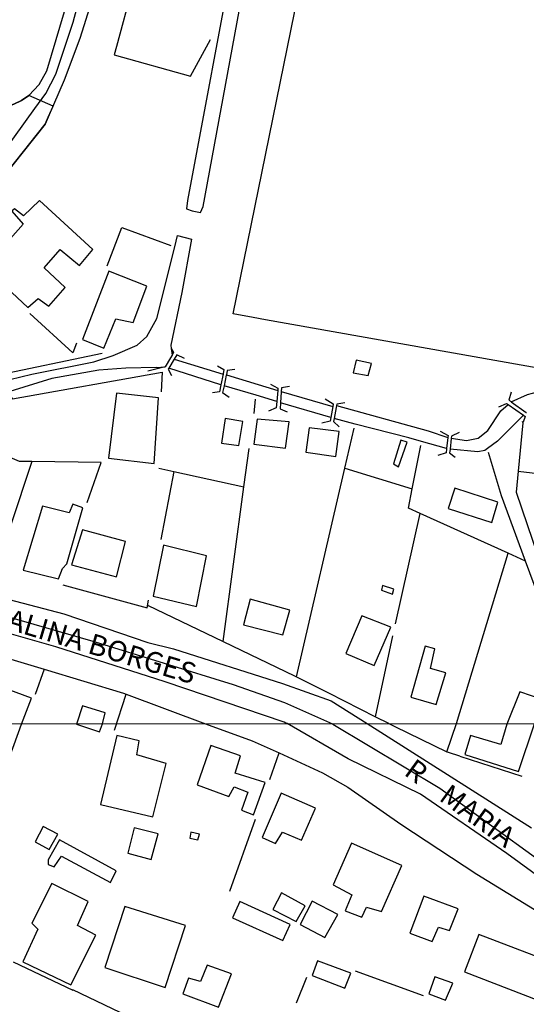
# Model space of a CAD drawing. Units: millimetres. Extents: x 187935 to 190353, y 1679832 to 1682607.
# Drawn here: x 189930 to 189991, y 1680354 to 1680473 of the extents above; entities that cross this region are included whole.
import ezdxf
from ezdxf.enums import TextEntityAlignment as Align

# ---------------------------------------------------------------- set-up
doc = ezdxf.new("R2010")
doc.units = ezdxf.units.MM
doc.header["$MEASUREMENT"] = 0
for name, color, linetype in [('IMAGEM', 7, 'Continuous'), ('V-CANAL', 4, 'Continuous'), ('V-CRUZAMENTO', 1, 'Continuous'), ('V-EDIFICACAO', 31, 'Continuous'), ('V-EIXO_DE_LOGRADOURO', 3, 'Continuous'), ('V-LOTE', 1, 'Continuous'), ('V-NOME_DOS_LOGRADOUROS', 7, 'Continuous'), ('V-PONTE_VIADUTO_PASSARELA', 2, 'Continuous'), ('V-QUADRA', 50, 'Continuous'), ('V-TESTADA', 5, 'Continuous'), ('X-LIMITE_1000', 7, 'Continuous')]:
    doc.layers.add(name, color=color, linetype=linetype)
picture_1 = doc.add_image_def('image1.jpg', size_in_pixel=(4028, 4624))

msp = doc.modelspace()

# ---------------------------------------------------------------- linework, layer by layer
at = {"layer": 'V-CANAL'}
for points in [[(189955.82, 1680482.48), (189949.97, 1680451.27), (189949.84, 1680450.27), (189950.53, 1680449.99), (189951.52, 1680449.81), (189951.87, 1680450.53), (189958.4, 1680486)], [(189948.42, 1680445.66), (189948.76, 1680447.02), (189950.44, 1680446.57), (189949.29, 1680440.15), (189947.94, 1680433.76)], [(189927.15, 1680429.31), (189931.18, 1680430.27), (189938.67, 1680431.75), (189941, 1680432.53), (189943.9, 1680433.79), (189945.06, 1680434.81), (189946.27, 1680436.98), (189948.42, 1680445.66)], [(189947.94, 1680433.76), (189947.99, 1680433.37)], [(189947.99, 1680433.37), (189948.1, 1680432.57)], [(189948.37, 1680432.08), (189954.26, 1680430.27)], [(189946.2, 1680431.09), (189942.53, 1680431.01), (189939.24, 1680430.73), (189933.57, 1680429.74), (189928.5, 1680428.19), (189928.17, 1680428.06)], [(189946.2, 1680431.09), (189947.25, 1680431.15)], [(189954, 1680428.96), (189947.72, 1680430.99)], [(189954.66, 1680430.2), (189960.87, 1680428.28)], [(189958.25, 1680427.73), (189954.38, 1680428.87)], [(189960.75, 1680426.95), (189958.25, 1680427.73)], [(189961.29, 1680428.19), (189967.51, 1680426.36)], [(189989.07, 1680426.94), (189991.06, 1680427.79), (189992.24, 1680428.11), (189996.8, 1680428.08), (189998.87, 1680427.86), (190015.32, 1680425.13)], [(189967.28, 1680425.04), (189961.21, 1680426.82)], [(189967.98, 1680426.47), (189979.04, 1680423.41), (189981.42, 1680422.62)], [(189981.84, 1680422.53), (189983.66, 1680422.26), (189985.08, 1680422.52), (189986.24, 1680423.47), (189987.83, 1680425.83), (189988.69, 1680426.61)], [(189970.22, 1680424.23), (189967.68, 1680424.9)], [(189990.55, 1680425.31), (189987.42, 1680422.18), (189986.2, 1680421.27)], [(189976.7, 1680422.58), (189970.22, 1680424.23)], [(189978.25, 1680422.14), (189976.7, 1680422.58)], [(189981.26, 1680421.29), (189978.25, 1680422.14)], [(189986.2, 1680421.27), (189985.91, 1680421.05), (189985.06, 1680420.86), (189981.69, 1680421.2)]]:
    msp.add_lwpolyline(points, dxfattribs=at)
at = {"layer": 'V-CRUZAMENTO'}
msp.add_lwpolyline([(189932.78, 1680460.5), (189933.15, 1680461.34), (189933.72, 1680462.66), (189930.79, 1680463.95), (189929.9, 1680463.36), (189929.69, 1680463.22), (189928.18, 1680462.54), (189927.08, 1680462.32), (189924.4, 1680462.42), (189924.3, 1680462.42), (189923, 1680462.87), (189922.18, 1680460.53), (189922.79, 1680460.19), (189923.07, 1680459.85), (189923.83, 1680458.92), (189924.08, 1680457.67), (189923.76, 1680456.12), (189923.3, 1680455.32), (189926.56, 1680452.72)], close=True, dxfattribs=at)
at = {"layer": 'V-EDIFICACAO'}
for points in [[(189930.17, 1680449.4), (189929.08, 1680450.26), (189928.73, 1680449.96), (189930.12, 1680448.38), (189926.71, 1680444.57), (189927.09, 1680443.83), (189926.08, 1680442.58), (189930.68, 1680438.31), (189931.93, 1680439.41), (189933.2, 1680438.5), (189935.19, 1680440.75), (189932.65, 1680443.12), (189934.58, 1680445.32), (189936.92, 1680443.41), (189938.54, 1680445.35), (189932.1, 1680451.27), (189930.17, 1680449.4)], [(189937.27, 1680434.45), (189939.85, 1680433.4), (189941.3, 1680436.97), (189943.39, 1680436.53), (189945.04, 1680440.92), (189940.46, 1680442.7), (189937.27, 1680434.45)], [(189970.34, 1680431.95), (189970, 1680430.44), (189971.79, 1680430.09), (189972.18, 1680431.54), (189970.34, 1680431.95)], [(189941.39, 1680427.97), (189940.43, 1680420.1), (189945.94, 1680419.46), (189946.48, 1680427.42), (189941.39, 1680427.97)], [(189954.52, 1680424.9), (189954.08, 1680421.92), (189956.17, 1680421.65), (189956.65, 1680424.55), (189954.52, 1680424.9)], [(189958.38, 1680424.83), (189957.97, 1680421.79), (189961.81, 1680421.32), (189962.27, 1680424.51), (189958.38, 1680424.83)], [(189964.66, 1680423.79), (189964.25, 1680420.83), (189967.87, 1680420.33), (189968.29, 1680423.33), (189964.66, 1680423.79)], [(189974.84, 1680419.41), (189975.47, 1680419.05), (189976.52, 1680422.06), (189975.76, 1680422.29), (189974.84, 1680419.41)], [(189982.27, 1680416.49), (189981.47, 1680414.04), (189986.74, 1680412.33), (189987.48, 1680414.79), (189982.27, 1680416.49)], [(189932.46, 1680414.32), (189930.13, 1680406.58), (189934.39, 1680405.53), (189934.85, 1680406.79), (189935.38, 1680407.32), (189937.33, 1680414.12), (189936.1, 1680414.57), (189935.69, 1680413.49), (189932.46, 1680414.32)], [(189937.3, 1680411.44), (189935.97, 1680407.22), (189941.38, 1680405.78), (189942.49, 1680410.02), (189937.3, 1680411.44)], [(189947.06, 1680409.58), (189945.83, 1680403.42), (189951.04, 1680402.2), (189952.28, 1680408.29), (189947.06, 1680409.58)], [(189973.54, 1680404.7), (189973.39, 1680404.14), (189974.75, 1680403.68), (189974.91, 1680404.27), (189973.54, 1680404.7)], [(189957.52, 1680403.06), (189956.73, 1680399.98), (189961.49, 1680398.74), (189962.33, 1680401.75), (189957.52, 1680403.06)], [(189971.04, 1680401.05), (189969.1, 1680396.52), (189972.51, 1680395.04), (189974.54, 1680399.7), (189971.04, 1680401.05)], [(189979.31, 1680394.69), (189979.83, 1680397.07), (189978.69, 1680397.37), (189976.94, 1680391.22), (189980.02, 1680390.32), (189981.17, 1680394.16), (189979.31, 1680394.69)], [(189924.31, 1680387.94), (189922.38, 1680382.57), (189923.59, 1680382.12), (189924.27, 1680383.87), (189927.96, 1680382.6), (189929.91, 1680387.96), (189931.12, 1680391.11), (189926.29, 1680392.86)], [(189988.56, 1680387.97), (189987.84, 1680385.51), (189984.16, 1680386.58), (189983.46, 1680384.29), (189989.97, 1680382.25), (189991.88, 1680388.01), (189992.92, 1680390.88), (189990.1, 1680391.87)], [(189936.56, 1680387.97), (189939.32, 1680387.03), (189939.68, 1680387.98), (189940.02, 1680389.31), (189937.3, 1680390.17)], [(189943.83, 1680384.24), (189944.13, 1680385.94), (189941.41, 1680386.59), (189939.46, 1680378.25), (189945.76, 1680376.74), (189947.38, 1680383.21), (189943.83, 1680384.24)], [(189952.78, 1680385.37), (189951.15, 1680380.61), (189954.97, 1680379.23), (189955.62, 1680380.4), (189957.26, 1680379.74), (189956.5, 1680377.55), (189957.95, 1680377.01), (189959.36, 1680380.91), (189955.74, 1680382.04), (189956.36, 1680384.13), (189952.78, 1680385.37)], [(189958.99, 1680374.27), (189960.6, 1680373.53), (189961.43, 1680374.9), (189963.75, 1680373.93), (189965.44, 1680377.82), (189961.29, 1680379.62), (189958.99, 1680374.27)], [(189932.52, 1680375.59), (189931.56, 1680373.74), (189933.24, 1680372.8), (189934.29, 1680374.67), (189932.52, 1680375.59)], [(189943.52, 1680375.44), (189942.74, 1680372.38), (189945.58, 1680371.59), (189946.43, 1680374.69), (189943.52, 1680375.44)], [(189950.37, 1680374.91), (189950.25, 1680374.18), (189951.23, 1680373.96), (189951.42, 1680374.67), (189950.37, 1680374.91)], [(189934.49, 1680373.97), (189933.12, 1680371.54), (189933.12, 1680370.99), (189933.85, 1680370.71), (189934.73, 1680371.99), (189940.66, 1680368.83), (189941.34, 1680370.24), (189934.49, 1680373.97)], [(189969.8, 1680373.57), (189967.56, 1680368.54), (189969.81, 1680367.31), (189969.02, 1680365.38), (189971.02, 1680364.61), (189971.58, 1680365.85), (189973.39, 1680365.33), (189975.86, 1680370.86), (189969.8, 1680373.57)], [(189933.56, 1680368.71), (189931.15, 1680363.9), (189931.9, 1680363.16), (189930.07, 1680359.21), (189935.89, 1680356.43), (189938.91, 1680362.44), (189936.66, 1680363.61), (189937.98, 1680366.54), (189933.56, 1680368.71)], [(189956.31, 1680366.52), (189955.42, 1680364.56), (189961.49, 1680361.81), (189962.36, 1680363.73), (189956.31, 1680366.52)], [(189961.31, 1680367.56), (189960.26, 1680365.55), (189963.11, 1680364.11), (189964.17, 1680366.01), (189961.31, 1680367.56)], [(189965.04, 1680366.55), (189963.58, 1680363.76), (189966.57, 1680362.19), (189968.12, 1680364.96), (189965.04, 1680366.55)], [(189978.51, 1680367.18), (189976.83, 1680362.7), (189979.54, 1680361.68), (189980.31, 1680363.43), (189981.62, 1680363.03), (189982.68, 1680365.64), (189978.51, 1680367.18)], [(189942.39, 1680365.9), (189940, 1680358.53), (189947.26, 1680356.11), (189949.74, 1680363.61), (189942.39, 1680365.9)], [(189985.15, 1680362.53), (189983.45, 1680358.03), (189992.3, 1680354.61), (189994.01, 1680359.15), (189985.15, 1680362.53)], [(189965.66, 1680359.33), (189965.03, 1680357.59), (189968.97, 1680356.05), (189969.71, 1680357.84), (189965.66, 1680359.33)], [(189952.33, 1680358.84), (189951.53, 1680356.87), (189950.08, 1680357.26), (189949.4, 1680355.38), (189953.71, 1680353.73), (189955.28, 1680357.78), (189952.33, 1680358.84)], [(189979.85, 1680357.41), (189979.12, 1680355.38), (189981.14, 1680354.58), (189982.01, 1680356.64), (189979.85, 1680357.41)]]:
    msp.add_lwpolyline(points, close=True, dxfattribs=at)
at = {"layer": 'V-EIXO_DE_LOGRADOURO'}
for points in [[(189931.51, 1680462.36), (189932.85, 1680464.21), (189934.06, 1680466.52), (189936.16, 1680472.82), (189938.62, 1680482.01), (189941.12, 1680494.81), (189942.2, 1680504.65), (189942.51, 1680512.3), (189942.79, 1680528.5), (189942.52, 1680545.44), (189942.31, 1680548.78)], [(189924.49, 1680453.11), (189927.73, 1680457.12), (189931.51, 1680462.36)], [(189967.53, 1680387.95), (189961.74, 1680390.55), (189955.51, 1680392.71), (189938.84, 1680397.88), (189913.91, 1680405.04), (189897.19, 1680411.27), (189894.02, 1680412.86)], [(189967.53, 1680387.95), (189980.45, 1680380.21), (190004.45, 1680362.81), (190037.31, 1680341.36), (190045.45, 1680336.34), (190052.92, 1680332.44)]]:
    msp.add_lwpolyline(points, dxfattribs=at)
at = {"layer": 'V-LOTE'}
for points in [[(189957.92, 1680437.1), (189955.49, 1680437.57), (189971.25, 1680514.94), (190032.82, 1680506.44), (190015.48, 1680426.87), (189959.4, 1680436.84)], [(189945.19, 1680483.93), (189941.39, 1680469.89)], [(189941.11, 1680468.86), (189950.35, 1680466.3), (189952.76, 1680470.72)], [(189941.39, 1680469.89), (189941.11, 1680468.86)], [(189940.27, 1680443.38), (189942.04, 1680447.99), (189947.95, 1680445.83)], [(189936.55, 1680434.01), (189936.1, 1680432.86), (189930.9, 1680437.59)], [(189959.4, 1680436.84), (189957.92, 1680437.1)], [(189926.52, 1680430.08), (189939.64, 1680432.8)], [(189928.17, 1680428.06), (189928.81, 1680427.28), (189946.91, 1680430.51), (189946.79, 1680428.11)], [(189958.01, 1680425.51), (189958.2, 1680427.23)], [(189968.98, 1680418.92), (189970.11, 1680423.74)], [(189990.42, 1680424.59), (189990.47, 1680424.38), (189989.93, 1680418.53)], [(189931.17, 1680419.69), (189929.66, 1680419.71), (189925.34, 1680421.58)], [(189956.78, 1680416.63), (189957.41, 1680421.3)], [(189977.12, 1680416.39), (189978.15, 1680421.65)], [(189990.81, 1680407.67), (189987.9, 1680415.55), (189986.34, 1680420.79)], [(189931.17, 1680419.69), (189928.57, 1680411.92)], [(189939.54, 1680419.6), (189931.17, 1680419.69)], [(189937.83, 1680414.74), (189939.54, 1680419.6)], [(189946.51, 1680418.91), (189948.32, 1680418.51)], [(189963.13, 1680393.68), (189968.98, 1680418.92)], [(189968.98, 1680418.92), (189977.12, 1680416.39)], [(189948.32, 1680418.51), (189946.73, 1680410.3)], [(189948.32, 1680418.51), (189956.78, 1680416.63)], [(189989.93, 1680418.53), (189989.69, 1680415.99), (189992.33, 1680408.17)], [(189989.93, 1680418.53), (190003.54, 1680416.92)], [(189954.27, 1680397.95), (189956.78, 1680416.63)], [(189978.09, 1680413.43), (189976.66, 1680414.08), (189977.12, 1680416.39)], [(189975.11, 1680400.09), (189978.09, 1680413.43)], [(189988.72, 1680408.61), (189978.09, 1680413.43)], [(189982.45, 1680388.02), (189988.72, 1680408.61)], [(189990.81, 1680407.67), (189988.72, 1680408.61)], [(189995.15, 1680388.54), (189995.12, 1680392.09), (189994.44, 1680397.38), (189993.53, 1680400.3), (189990.81, 1680407.67)], [(189934.89, 1680404.82), (189945.08, 1680402.01)], [(189945.08, 1680402.01), (189945.27, 1680402.94)], [(189945.15, 1680402.33), (189954.27, 1680397.95)], [(189972.69, 1680388.85), (189974.79, 1680398.62)], [(189922.54, 1680397.63), (189932.66, 1680394.59)], [(189954.27, 1680397.95), (189962.88, 1680393.81)], [(189932.66, 1680394.59), (189931.55, 1680391.55)], [(189932.66, 1680394.59), (189942.25, 1680391.71)], [(189962.88, 1680393.81), (189963.13, 1680393.68)], [(189963.13, 1680393.68), (189966.99, 1680391.73)], [(189941.13, 1680387.25), (189942.55, 1680391.6)], [(189942.25, 1680391.71), (189942.55, 1680391.6)], [(189942.55, 1680391.6), (189952.14, 1680387.98)], [(189966.99, 1680391.73), (189972.69, 1680388.85)], [(189952.14, 1680387.98), (189957.79, 1680385.96)], [(189972.69, 1680388.85), (189974.24, 1680388.06)], [(189974.24, 1680388.06), (189974.28, 1680388.04)], [(189974.28, 1680388.04), (189974.29, 1680388.04)], [(189974.29, 1680388.04), (189975, 1680387.69)], [(189981.31, 1680384.63), (189982.45, 1680388.02)], [(189975, 1680387.69), (189981.31, 1680384.63)], [(189957.79, 1680385.96), (189961.04, 1680384.48)], [(189959.91, 1680381.25), (189961.04, 1680384.48)], [(189961.04, 1680384.48), (189966.29, 1680382.08)], [(189981.31, 1680384.63), (189981.46, 1680384.56)], [(189981.46, 1680384.56), (189982.82, 1680384.13)], [(189966.29, 1680382.08), (189969.34, 1680380.35), (189975.76, 1680375.88), (189984.91, 1680369.81), (190002.91, 1680358.77), (190004.37, 1680357.73)], [(189955.08, 1680367.79), (189958.17, 1680376.46)], [(189970.24, 1680358.15), (189978.44, 1680355.17)], [(189963.12, 1680354.26), (189964.39, 1680357.36)], [(189976.4, 1680336.54), (189936.12, 1680355.86)]]:
    msp.add_lwpolyline(points, dxfattribs=at)
at = {"layer": 'V-PONTE_VIADUTO_PASSARELA'}
for points in [[(189947.99, 1680433.37), (189948.28, 1680432.87), (189948.1, 1680432.57)], [(189947.9, 1680432.23), (189947.25, 1680431.15)], [(189948.37, 1680432.08), (189947.72, 1680430.99)], [(189948.1, 1680432.57), (189947.9, 1680432.23)], [(189949.59, 1680432.15), (189948.69, 1680432.62), (189948.37, 1680432.08)], [(189947.25, 1680431.15), (189947.25, 1680431.14), (189945.16, 1680430.62)], [(189947.72, 1680430.99), (189947.64, 1680430.86), (189948.04, 1680430.1)], [(189953.6, 1680431.28), (189954.37, 1680430.83), (189954.27, 1680430.32)], [(189955.7, 1680430.84), (189954.77, 1680430.71), (189954.66, 1680430.2)], [(189954.26, 1680430.27), (189954, 1680428.98)], [(189954.27, 1680430.32), (189954.26, 1680430.27)], [(189954.65, 1680430.15), (189954.38, 1680428.87)], [(189954.66, 1680430.2), (189954.65, 1680430.15)], [(189954, 1680428.96), (189953.84, 1680428.15), (189952.97, 1680427.99)], [(189954, 1680428.98), (189954, 1680428.96)], [(189954.38, 1680428.84), (189954.21, 1680428.06), (189955.02, 1680427.49)], [(189954.38, 1680428.87), (189954.38, 1680428.84)], [(189960.01, 1680429.06), (189960.9, 1680428.58), (189960.88, 1680428.31)], [(189962.29, 1680428.77), (189961.32, 1680428.63), (189961.29, 1680428.19)], [(189960.87, 1680428.28), (189960.75, 1680426.95)], [(189960.88, 1680428.31), (189960.87, 1680428.28)], [(189961.29, 1680428.15), (189961.21, 1680426.82)], [(189961.29, 1680428.19), (189961.29, 1680428.15)], [(189966.61, 1680427.27), (189967.57, 1680426.69), (189967.55, 1680426.59)], [(189989.08, 1680428.09), (189988.8, 1680427.13), (189989.06, 1680426.95)], [(189960.75, 1680426.95), (189960.68, 1680426.21), (189959.75, 1680425.81)], [(189961.21, 1680426.81), (189961.16, 1680426.08), (189961.99, 1680425.72)], [(189961.21, 1680426.82), (189961.21, 1680426.81)], [(189967.51, 1680426.36), (189967.28, 1680425.04)], [(189967.55, 1680426.59), (189967.51, 1680426.36)], [(189967.93, 1680426.24), (189967.68, 1680424.92)], [(189967.98, 1680426.47), (189967.93, 1680426.24)], [(189968.98, 1680426.81), (189968.01, 1680426.63), (189967.98, 1680426.47)], [(189987.58, 1680426.32), (189988.52, 1680426.73), (189988.69, 1680426.61)], [(189988.69, 1680426.61), (189990.55, 1680425.31)], [(189989.06, 1680426.95), (189989.07, 1680426.94)], [(189989.07, 1680426.94), (189990.89, 1680425.65)], [(189967.28, 1680425.01), (189967.2, 1680424.58), (189966.21, 1680424.34)], [(189967.28, 1680425.04), (189967.28, 1680425.01)], [(189967.68, 1680424.9), (189967.61, 1680424.55), (189968.29, 1680423.89)], [(189967.68, 1680424.92), (189967.68, 1680424.9)], [(189990.55, 1680425.31), (189990.77, 1680425.13), (189990.54, 1680424.48)], [(189990.89, 1680425.65), (189990.91, 1680425.63)], [(189980.48, 1680423.39), (189981.45, 1680422.86), (189981.42, 1680422.62)], [(189981.42, 1680422.59), (189981.26, 1680421.29)], [(189981.42, 1680422.62), (189981.42, 1680422.59)], [(189981.84, 1680422.48), (189981.69, 1680421.2)], [(189982.77, 1680423.21), (189981.87, 1680422.77), (189981.84, 1680422.53)], [(189981.84, 1680422.53), (189981.84, 1680422.48)], [(189981.26, 1680421.24), (189981.2, 1680420.75), (189980.21, 1680420.44)], [(189981.26, 1680421.29), (189981.26, 1680421.24)], [(189981.69, 1680421.2), (189981.69, 1680421.17)], [(189981.69, 1680421.17), (189981.64, 1680420.76), (189982.32, 1680420.22)]]:
    msp.add_lwpolyline(points, dxfattribs=at)
at = {"layer": 'V-QUADRA'}
for points in [[(189884.17, 1680473.42), (189885.35, 1680472.98), (189895.19, 1680470.49), (189899.2, 1680469.72), (189907.17, 1680467.85), (189919.03, 1680464.26), (189924.3, 1680462.42), (189924.4, 1680462.42), (189927.08, 1680462.32), (189928.18, 1680462.54), (189929.69, 1680463.22), (189929.9, 1680463.36), (189930.79, 1680463.95), (189932.05, 1680465.28), (189932.98, 1680466.92), (189935.69, 1680476.04)], [(189938.37, 1680475.33), (189936.95, 1680470.86), (189935.07, 1680465.79), (189933.15, 1680461.34), (189932.78, 1680460.5), (189926.18, 1680452.24)], [(189919.16, 1680405.45), (189935.03, 1680401.28), (189945.17, 1680397.84), (189948.27, 1680397.07), (189961.45, 1680392.88), (189967.33, 1680390.77), (189971.67, 1680388.04), (189991.51, 1680375.43)], [(190001.5, 1680362.87), (189988.54, 1680372.31), (189978.1, 1680379.48), (189969.37, 1680383.75), (189962.01, 1680388.03), (189961.88, 1680388.08), (189961.86, 1680388.09), (189961.64, 1680388.19), (189947.28, 1680393.07), (189934.05, 1680397.3), (189926.42, 1680399.47)]]:
    msp.add_lwpolyline(points, dxfattribs=at)
at = {"layer": 'V-TESTADA'}
for points in [[(189945.19, 1680483.93), (189941.39, 1680469.89)], [(189934.89, 1680404.82), (189945.08, 1680402.01)], [(189945.15, 1680402.33), (189954.27, 1680397.95)], [(189922.54, 1680397.63), (189932.66, 1680394.59)], [(189954.27, 1680397.95), (189962.88, 1680393.81)], [(189932.66, 1680394.59), (189942.25, 1680391.71)], [(189962.88, 1680393.81), (189963.13, 1680393.68)], [(189963.13, 1680393.68), (189966.99, 1680391.73)], [(189942.25, 1680391.71), (189942.55, 1680391.6)], [(189942.55, 1680391.6), (189952.14, 1680387.98)], [(189966.99, 1680391.73), (189972.69, 1680388.85)], [(189952.14, 1680387.98), (189957.79, 1680385.96)], [(189972.69, 1680388.85), (189974.24, 1680388.06)], [(189974.24, 1680388.06), (189974.29, 1680388.04)], [(189974.29, 1680388.04), (189974.3, 1680388.03)], [(189974.3, 1680388.03), (189975, 1680387.69)], [(189975, 1680387.69), (189981.31, 1680384.63)], [(189957.79, 1680385.96), (189961.04, 1680384.48)], [(189961.04, 1680384.48), (189966.29, 1680382.08)], [(189981.31, 1680384.63), (189981.46, 1680384.56)], [(189981.46, 1680384.56), (189982.82, 1680384.13)], [(189982.89, 1680384.08), (189990.35, 1680381.66)], [(189966.29, 1680382.08), (189969.34, 1680380.35), (189975.76, 1680375.88), (189984.91, 1680369.81), (190002.91, 1680358.77), (190004.37, 1680357.73)], [(189928.92, 1680359.23), (189936.12, 1680355.82)], [(189976.4, 1680336.54), (189936.12, 1680355.86)]]:
    msp.add_lwpolyline(points, dxfattribs=at)
at = {"layer": 'X-LIMITE_1000'}
msp.add_line((190350.48, 1680388.36), (187938.09, 1680385.99), dxfattribs=at)

# ---------------------------------------------------------------- texts
at = {"layer": 'V-NOME_DOS_LOGRADOUROS'}
for s, rotation, p in [('DORVALINA BORGES', 343.3816, (189919.12, 1680401.34)), ('R    MARIA', 324, (189975.54, 1680381.28))]:
    msp.add_text(s, height=2.5, rotation=rotation, dxfattribs=at).set_placement(p, align=Align.BOTTOM_LEFT)

# ---------------------------------------------------------------- referenced raster images: frames only (the image files are external)
at = {"layer": 'IMAGEM'}
image = msp.add_image(picture_1, insert=(187935.49, 1679831.72), size_in_units=(2417.79, 2775.54), dxfattribs=at)
image.dxf.flags = 7

doc.saveas('drawing.dxf')
